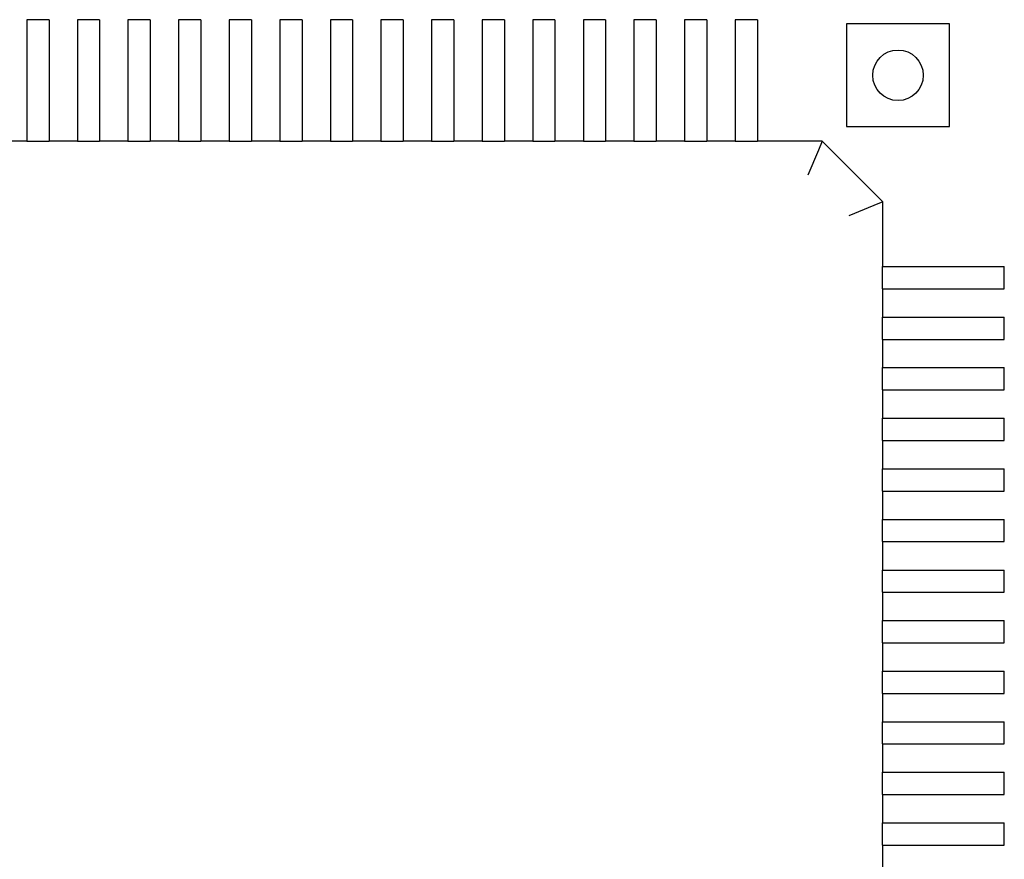
# Model space of a CAD drawing. Units: inches. Extents: x -5 to 10.5, y -4.9 to 10.1.
# Drawn here: x 8.7 to 9.1, y -3.3 to -2.9 of the extents above; entities that cross this region are included whole.
import ezdxf

# ---------------------------------------------------------------- set-up
doc = ezdxf.new("R2010")
doc.units = ezdxf.units.IN
doc.header["$MEASUREMENT"] = 0
doc.layers.add('Layer 1', color=7, linetype='Continuous')

# ---------------------------------------------------------------- blocks, each defined once
blk = doc.blocks.new('block 3704')
at = {"layer": 'Layer 1', "color": 7, "lineweight": 25}
blk.add_lwpolyline([(8.69532, -2.94077), (8.69532, -2.98803)], dxfattribs=at)
blk = doc.blocks.new('block 3716')
at = {"layer": 'Layer 1', "color": 7, "lineweight": 25}
blk.add_lwpolyline([(8.70397, -2.94077), (8.70397, -2.98803)], dxfattribs=at)
blk = doc.blocks.new('block 3723')
at = {"layer": 'Layer 1', "color": 7, "lineweight": 25}
blk.add_lwpolyline([(8.71496, -2.94077), (8.71496, -2.98803)], dxfattribs=at)
blk = doc.blocks.new('block 3741')
at = {"layer": 'Layer 1', "color": 7, "lineweight": 25}
blk.add_lwpolyline([(8.72361, -2.94077), (8.72361, -2.98803)], dxfattribs=at)
blk = doc.blocks.new('block 3746')
at = {"layer": 'Layer 1', "color": 7, "lineweight": 25}
blk.add_lwpolyline([(8.7346, -2.94077), (8.7346, -2.98803)], dxfattribs=at)
blk = doc.blocks.new('block 3758')
at = {"layer": 'Layer 1', "color": 7, "lineweight": 25}
blk.add_lwpolyline([(8.74325, -2.94077), (8.74325, -2.98803)], dxfattribs=at)
blk = doc.blocks.new('block 3765')
at = {"layer": 'Layer 1', "color": 7, "lineweight": 25}
blk.add_lwpolyline([(8.75424, -2.94077), (8.75424, -2.98803)], dxfattribs=at)
blk = doc.blocks.new('block 3774')
at = {"layer": 'Layer 1', "color": 7, "lineweight": 25}
blk.add_lwpolyline([(8.76289, -2.94077), (8.76289, -2.98803)], dxfattribs=at)
blk = doc.blocks.new('block 3792')
at = {"layer": 'Layer 1', "color": 7, "lineweight": 25}
blk.add_lwpolyline([(8.77388, -2.94077), (8.77388, -2.98803)], dxfattribs=at)
blk = doc.blocks.new('block 3806')
at = {"layer": 'Layer 1', "color": 7, "lineweight": 25}
blk.add_lwpolyline([(8.7825, -2.94077), (8.7825, -2.98803)], dxfattribs=at)
blk = doc.blocks.new('block 3820')
at = {"layer": 'Layer 1', "color": 7, "lineweight": 25}
blk.add_lwpolyline([(8.79352, -2.94077), (8.79352, -2.98803)], dxfattribs=at)
blk = doc.blocks.new('block 3836')
at = {"layer": 'Layer 1', "color": 7, "lineweight": 25}
blk.add_lwpolyline([(8.80217, -2.94077), (8.80217, -2.98803)], dxfattribs=at)
blk = doc.blocks.new('block 3934')
at = {"layer": 'Layer 1', "color": 7, "lineweight": 25}
blk.add_lwpolyline([(8.81316, -2.94077), (8.81316, -2.98803)], dxfattribs=at)
blk = doc.blocks.new('block 3947')
at = {"layer": 'Layer 1', "color": 7, "lineweight": 25}
blk.add_lwpolyline([(8.82178, -2.94077), (8.82178, -2.98803)], dxfattribs=at)
blk = doc.blocks.new('block 3955')
at = {"layer": 'Layer 1', "color": 7, "lineweight": 25}
blk.add_lwpolyline([(8.8328, -2.94077), (8.8328, -2.98803)], dxfattribs=at)
blk = doc.blocks.new('block 3969')
at = {"layer": 'Layer 1', "color": 7, "lineweight": 25}
blk.add_lwpolyline([(8.84142, -2.94077), (8.84142, -2.98803)], dxfattribs=at)
blk = doc.blocks.new('block 3978')
at = {"layer": 'Layer 1', "color": 7, "lineweight": 25}
blk.add_lwpolyline([(8.85244, -2.94077), (8.85244, -2.98803)], dxfattribs=at)
blk = doc.blocks.new('block 3984')
at = {"layer": 'Layer 1', "color": 7, "lineweight": 25}
blk.add_lwpolyline([(8.86106, -2.94077), (8.86106, -2.98803)], dxfattribs=at)
blk = doc.blocks.new('block 3993')
at = {"layer": 'Layer 1', "color": 7, "lineweight": 25}
blk.add_lwpolyline([(8.87208, -2.94077), (8.87208, -2.98803)], dxfattribs=at)
blk = doc.blocks.new('block 3995')
at = {"layer": 'Layer 1', "color": 7, "lineweight": 25}
blk.add_lwpolyline([(8.8807, -2.94077), (8.8807, -2.98803)], dxfattribs=at)
blk = doc.blocks.new('block 3998')
at = {"layer": 'Layer 1', "color": 7, "lineweight": 25}
blk.add_lwpolyline([(8.89172, -2.94077), (8.89172, -2.98803)], dxfattribs=at)
blk = doc.blocks.new('block 4002')
at = {"layer": 'Layer 1', "color": 7, "lineweight": 25}
blk.add_lwpolyline([(8.90034, -2.94077), (8.90034, -2.98803)], dxfattribs=at)
blk = doc.blocks.new('block 4007')
at = {"layer": 'Layer 1', "color": 7, "lineweight": 25}
blk.add_lwpolyline([(8.91136, -2.94077), (8.91136, -2.98803)], dxfattribs=at)
blk = doc.blocks.new('block 4010')
at = {"layer": 'Layer 1', "color": 7, "lineweight": 25}
blk.add_lwpolyline([(8.91998, -2.94077), (8.91998, -2.98803)], dxfattribs=at)
blk = doc.blocks.new('block 4017')
at = {"layer": 'Layer 1', "color": 7, "lineweight": 25}
blk.add_lwpolyline([(8.93097, -2.94077), (8.93097, -2.98803)], dxfattribs=at)
blk = doc.blocks.new('block 4024')
at = {"layer": 'Layer 1', "color": 7, "lineweight": 25}
blk.add_lwpolyline([(8.93962, -2.94077), (8.93962, -2.98803)], dxfattribs=at)
blk = doc.blocks.new('block 4031')
at = {"layer": 'Layer 1', "color": 7, "lineweight": 25}
blk.add_lwpolyline([(8.95061, -2.94077), (8.95061, -2.98803)], dxfattribs=at)
blk = doc.blocks.new('block 4034')
at = {"layer": 'Layer 1', "color": 7, "lineweight": 25}
blk.add_lwpolyline([(8.95926, -2.94077), (8.95926, -2.98803)], dxfattribs=at)
blk = doc.blocks.new('block 4036')
at = {"layer": 'Layer 1', "color": 7, "lineweight": 25}
blk.add_lwpolyline([(8.97025, -2.94077), (8.97025, -2.98803)], dxfattribs=at)
blk = doc.blocks.new('block 4041')
at = {"layer": 'Layer 1', "color": 7, "lineweight": 25}
blk.add_lwpolyline([(8.9789, -2.94077), (8.9789, -2.98803)], dxfattribs=at)
blk = doc.blocks.new('block 4150')
at = {"layer": 'Layer 1', "color": 7, "lineweight": 25}
blk.add_lwpolyline([(9.02759, -3.01146), (9.00402, -2.98789)], dxfattribs=at)
blk = doc.blocks.new('block 4160')
at = {"layer": 'Layer 1', "color": 7, "lineweight": 25}
blk.add_lwpolyline([(9.01354, -2.9424), (9.01354, -2.9823)], dxfattribs=at)
blk = doc.blocks.new('block 4168')
at = {"layer": 'Layer 1', "color": 7, "lineweight": 25}
blk.add_lwpolyline([(9.02746, -3.26125), (9.02746, -3.25259)], dxfattribs=at)
blk = doc.blocks.new('block 4169')
at = {"layer": 'Layer 1', "color": 7, "lineweight": 25}
blk.add_lwpolyline([(9.02746, -3.24161), (9.02746, -3.23295)], dxfattribs=at)
blk = doc.blocks.new('block 4170')
at = {"layer": 'Layer 1', "color": 7, "lineweight": 25}
blk.add_lwpolyline([(9.02746, -3.22197), (9.02746, -3.21331)], dxfattribs=at)
blk = doc.blocks.new('block 4171')
at = {"layer": 'Layer 1', "color": 7, "lineweight": 25}
blk.add_lwpolyline([(9.02746, -3.20233), (9.02746, -3.1937)], dxfattribs=at)
blk = doc.blocks.new('block 4172')
at = {"layer": 'Layer 1', "color": 7, "lineweight": 25}
blk.add_lwpolyline([(9.02746, -3.18269), (9.02746, -3.17406)], dxfattribs=at)
blk = doc.blocks.new('block 4173')
at = {"layer": 'Layer 1', "color": 7, "lineweight": 25}
blk.add_lwpolyline([(9.02746, -3.16305), (9.02746, -3.15442)], dxfattribs=at)
blk = doc.blocks.new('block 4174')
at = {"layer": 'Layer 1', "color": 7, "lineweight": 25}
blk.add_lwpolyline([(9.02746, -3.14341), (9.02746, -3.13478)], dxfattribs=at)
blk = doc.blocks.new('block 4175')
at = {"layer": 'Layer 1', "color": 7, "lineweight": 25}
blk.add_lwpolyline([(9.02746, -3.12377), (9.02746, -3.11514)], dxfattribs=at)
blk = doc.blocks.new('block 4176')
at = {"layer": 'Layer 1', "color": 7, "lineweight": 25}
blk.add_lwpolyline([(9.02746, -3.10413), (9.02746, -3.0955)], dxfattribs=at)
blk = doc.blocks.new('block 4177')
at = {"layer": 'Layer 1', "color": 7, "lineweight": 25}
blk.add_lwpolyline([(9.02746, -3.08452), (9.02746, -3.07586)], dxfattribs=at)
blk = doc.blocks.new('block 4178')
at = {"layer": 'Layer 1', "color": 7, "lineweight": 25}
blk.add_lwpolyline([(9.02746, -3.06488), (9.02746, -3.05622)], dxfattribs=at)
blk = doc.blocks.new('block 4179')
at = {"layer": 'Layer 1', "color": 7, "lineweight": 25}
blk.add_lwpolyline([(9.02746, -3.04524), (9.02746, -3.03658)], dxfattribs=at)
blk = doc.blocks.new('block 4184')
at = {"layer": 'Layer 1', "color": 7, "lineweight": 25}
blk.add_lwpolyline([(9.02759, -3.27223), (9.02759, -3.26125)], dxfattribs=at)
blk = doc.blocks.new('block 4185')
at = {"layer": 'Layer 1', "color": 7, "lineweight": 25}
blk.add_lwpolyline([(9.02759, -3.25259), (9.02759, -3.24161)], dxfattribs=at)
blk = doc.blocks.new('block 4186')
at = {"layer": 'Layer 1', "color": 7, "lineweight": 25}
blk.add_lwpolyline([(9.02759, -3.23295), (9.02759, -3.22197)], dxfattribs=at)
blk = doc.blocks.new('block 4187')
at = {"layer": 'Layer 1', "color": 7, "lineweight": 25}
blk.add_lwpolyline([(9.02759, -3.21331), (9.02759, -3.20233)], dxfattribs=at)
blk = doc.blocks.new('block 4188')
at = {"layer": 'Layer 1', "color": 7, "lineweight": 25}
blk.add_lwpolyline([(9.02759, -3.1937), (9.02759, -3.18269)], dxfattribs=at)
blk = doc.blocks.new('block 4189')
at = {"layer": 'Layer 1', "color": 7, "lineweight": 25}
blk.add_lwpolyline([(9.02759, -3.17406), (9.02759, -3.16305)], dxfattribs=at)
blk = doc.blocks.new('block 4190')
at = {"layer": 'Layer 1', "color": 7, "lineweight": 25}
blk.add_lwpolyline([(9.02759, -3.15442), (9.02759, -3.14341)], dxfattribs=at)
blk = doc.blocks.new('block 4191')
at = {"layer": 'Layer 1', "color": 7, "lineweight": 25}
blk.add_lwpolyline([(9.02759, -3.13478), (9.02759, -3.12377)], dxfattribs=at)
blk = doc.blocks.new('block 4192')
at = {"layer": 'Layer 1', "color": 7, "lineweight": 25}
blk.add_lwpolyline([(9.02759, -3.11514), (9.02759, -3.10413)], dxfattribs=at)
blk = doc.blocks.new('block 4193')
at = {"layer": 'Layer 1', "color": 7, "lineweight": 25}
blk.add_lwpolyline([(9.02759, -3.0955), (9.02759, -3.08452)], dxfattribs=at)
blk = doc.blocks.new('block 4194')
at = {"layer": 'Layer 1', "color": 7, "lineweight": 25}
blk.add_lwpolyline([(9.02759, -3.07586), (9.02759, -3.06488)], dxfattribs=at)
blk = doc.blocks.new('block 4195')
at = {"layer": 'Layer 1', "color": 7, "lineweight": 25}
blk.add_lwpolyline([(9.02759, -3.05622), (9.02759, -3.04524)], dxfattribs=at)
blk = doc.blocks.new('block 4196')
at = {"layer": 'Layer 1', "color": 7, "lineweight": 25}
blk.add_lwpolyline([(9.02759, -3.03658), (9.02759, -3.01146)], dxfattribs=at)
blk = doc.blocks.new('block 4204')
at = {"layer": 'Layer 1', "color": 7, "lineweight": 25}
blk.add_lwpolyline([(9.05345, -2.9823), (9.05345, -2.9424)], dxfattribs=at)
blk = doc.blocks.new('block 4212')
at = {"layer": 'Layer 1', "color": 7, "lineweight": 25}
blk.add_lwpolyline([(9.07474, -3.26125), (9.07474, -3.25259)], dxfattribs=at)
blk = doc.blocks.new('block 4213')
at = {"layer": 'Layer 1', "color": 7, "lineweight": 25}
blk.add_lwpolyline([(9.07474, -3.24161), (9.07474, -3.23295)], dxfattribs=at)
blk = doc.blocks.new('block 4214')
at = {"layer": 'Layer 1', "color": 7, "lineweight": 25}
blk.add_lwpolyline([(9.07474, -3.22197), (9.07474, -3.21331)], dxfattribs=at)
blk = doc.blocks.new('block 4215')
at = {"layer": 'Layer 1', "color": 7, "lineweight": 25}
blk.add_lwpolyline([(9.07474, -3.20233), (9.07474, -3.1937)], dxfattribs=at)
blk = doc.blocks.new('block 4216')
at = {"layer": 'Layer 1', "color": 7, "lineweight": 25}
blk.add_lwpolyline([(9.07474, -3.18269), (9.07474, -3.17406)], dxfattribs=at)
blk = doc.blocks.new('block 4217')
at = {"layer": 'Layer 1', "color": 7, "lineweight": 25}
blk.add_lwpolyline([(9.07474, -3.16305), (9.07474, -3.15442)], dxfattribs=at)
blk = doc.blocks.new('block 4218')
at = {"layer": 'Layer 1', "color": 7, "lineweight": 25}
blk.add_lwpolyline([(9.07474, -3.14341), (9.07474, -3.13478)], dxfattribs=at)
blk = doc.blocks.new('block 4219')
at = {"layer": 'Layer 1', "color": 7, "lineweight": 25}
blk.add_lwpolyline([(9.07474, -3.12377), (9.07474, -3.11514)], dxfattribs=at)
blk = doc.blocks.new('block 4220')
at = {"layer": 'Layer 1', "color": 7, "lineweight": 25}
blk.add_lwpolyline([(9.07474, -3.10413), (9.07474, -3.0955)], dxfattribs=at)
blk = doc.blocks.new('block 4221')
at = {"layer": 'Layer 1', "color": 7, "lineweight": 25}
blk.add_lwpolyline([(9.07474, -3.08452), (9.07474, -3.07586)], dxfattribs=at)
blk = doc.blocks.new('block 4222')
at = {"layer": 'Layer 1', "color": 7, "lineweight": 25}
blk.add_lwpolyline([(9.07474, -3.06488), (9.07474, -3.05622)], dxfattribs=at)
blk = doc.blocks.new('block 4223')
at = {"layer": 'Layer 1', "color": 7, "lineweight": 25}
blk.add_lwpolyline([(9.07474, -3.04524), (9.07474, -3.03658)], dxfattribs=at)
blk = doc.blocks.new('block 4398')
at = {"layer": 'Layer 1', "color": 7, "lineweight": 25}
blk.add_lwpolyline([(8.9789, -2.94077), (8.97025, -2.94077)], dxfattribs=at)
blk = doc.blocks.new('block 4399')
at = {"layer": 'Layer 1', "color": 7, "lineweight": 25}
blk.add_lwpolyline([(8.95926, -2.94077), (8.95061, -2.94077)], dxfattribs=at)
blk = doc.blocks.new('block 4400')
at = {"layer": 'Layer 1', "color": 7, "lineweight": 25}
blk.add_lwpolyline([(8.93962, -2.94077), (8.93097, -2.94077)], dxfattribs=at)
blk = doc.blocks.new('block 4401')
at = {"layer": 'Layer 1', "color": 7, "lineweight": 25}
blk.add_lwpolyline([(8.91998, -2.94077), (8.91136, -2.94077)], dxfattribs=at)
blk = doc.blocks.new('block 4402')
at = {"layer": 'Layer 1', "color": 7, "lineweight": 25}
blk.add_lwpolyline([(8.90034, -2.94077), (8.89172, -2.94077)], dxfattribs=at)
blk = doc.blocks.new('block 4403')
at = {"layer": 'Layer 1', "color": 7, "lineweight": 25}
blk.add_lwpolyline([(8.8807, -2.94077), (8.87208, -2.94077)], dxfattribs=at)
blk = doc.blocks.new('block 4404')
at = {"layer": 'Layer 1', "color": 7, "lineweight": 25}
blk.add_lwpolyline([(8.86106, -2.94077), (8.85244, -2.94077)], dxfattribs=at)
blk = doc.blocks.new('block 4405')
at = {"layer": 'Layer 1', "color": 7, "lineweight": 25}
blk.add_lwpolyline([(8.84142, -2.94077), (8.8328, -2.94077)], dxfattribs=at)
blk = doc.blocks.new('block 4406')
at = {"layer": 'Layer 1', "color": 7, "lineweight": 25}
blk.add_lwpolyline([(8.82178, -2.94077), (8.81316, -2.94077)], dxfattribs=at)
blk = doc.blocks.new('block 4407')
at = {"layer": 'Layer 1', "color": 7, "lineweight": 25}
blk.add_lwpolyline([(8.80217, -2.94077), (8.79352, -2.94077)], dxfattribs=at)
blk = doc.blocks.new('block 4408')
at = {"layer": 'Layer 1', "color": 7, "lineweight": 25}
blk.add_lwpolyline([(8.7825, -2.94077), (8.77388, -2.94077)], dxfattribs=at)
blk = doc.blocks.new('block 4409')
at = {"layer": 'Layer 1', "color": 7, "lineweight": 25}
blk.add_lwpolyline([(8.76289, -2.94077), (8.75424, -2.94077)], dxfattribs=at)
blk = doc.blocks.new('block 4410')
at = {"layer": 'Layer 1', "color": 7, "lineweight": 25}
blk.add_lwpolyline([(8.74325, -2.94077), (8.7346, -2.94077)], dxfattribs=at)
blk = doc.blocks.new('block 4411')
at = {"layer": 'Layer 1', "color": 7, "lineweight": 25}
blk.add_lwpolyline([(8.72361, -2.94077), (8.71496, -2.94077)], dxfattribs=at)
blk = doc.blocks.new('block 4412')
at = {"layer": 'Layer 1', "color": 7, "lineweight": 25}
blk.add_lwpolyline([(8.70397, -2.94077), (8.69532, -2.94077)], dxfattribs=at)
blk = doc.blocks.new('block 4417')
at = {"layer": 'Layer 1', "color": 7, "lineweight": 25}
blk.add_lwpolyline([(9.05345, -2.9424), (9.01354, -2.9424)], dxfattribs=at)
blk = doc.blocks.new('block 4436')
at = {"layer": 'Layer 1', "color": 7, "lineweight": 25}
blk.add_lwpolyline([(9.01354, -2.9823), (9.05345, -2.9823)], dxfattribs=at)
blk = doc.blocks.new('block 4438')
at = {"layer": 'Layer 1', "color": 7, "lineweight": 25}
blk.add_lwpolyline([(9.00402, -2.98789), (8.9789, -2.98789)], dxfattribs=at)
blk = doc.blocks.new('block 4439')
at = {"layer": 'Layer 1', "color": 7, "lineweight": 25}
blk.add_lwpolyline([(8.97025, -2.98789), (8.95926, -2.98789)], dxfattribs=at)
blk = doc.blocks.new('block 4440')
at = {"layer": 'Layer 1', "color": 7, "lineweight": 25}
blk.add_lwpolyline([(8.95061, -2.98789), (8.93962, -2.98789)], dxfattribs=at)
blk = doc.blocks.new('block 4441')
at = {"layer": 'Layer 1', "color": 7, "lineweight": 25}
blk.add_lwpolyline([(8.93097, -2.98789), (8.91998, -2.98789)], dxfattribs=at)
blk = doc.blocks.new('block 4442')
at = {"layer": 'Layer 1', "color": 7, "lineweight": 25}
blk.add_lwpolyline([(8.91136, -2.98789), (8.90034, -2.98789)], dxfattribs=at)
blk = doc.blocks.new('block 4443')
at = {"layer": 'Layer 1', "color": 7, "lineweight": 25}
blk.add_lwpolyline([(8.89172, -2.98789), (8.8807, -2.98789)], dxfattribs=at)
blk = doc.blocks.new('block 4444')
at = {"layer": 'Layer 1', "color": 7, "lineweight": 25}
blk.add_lwpolyline([(8.87208, -2.98789), (8.86106, -2.98789)], dxfattribs=at)
blk = doc.blocks.new('block 4445')
at = {"layer": 'Layer 1', "color": 7, "lineweight": 25}
blk.add_lwpolyline([(8.85244, -2.98789), (8.84142, -2.98789)], dxfattribs=at)
blk = doc.blocks.new('block 4446')
at = {"layer": 'Layer 1', "color": 7, "lineweight": 25}
blk.add_lwpolyline([(8.8328, -2.98789), (8.82178, -2.98789)], dxfattribs=at)
blk = doc.blocks.new('block 4447')
at = {"layer": 'Layer 1', "color": 7, "lineweight": 25}
blk.add_lwpolyline([(8.81316, -2.98789), (8.80217, -2.98789)], dxfattribs=at)
blk = doc.blocks.new('block 4448')
at = {"layer": 'Layer 1', "color": 7, "lineweight": 25}
blk.add_lwpolyline([(8.79352, -2.98789), (8.7825, -2.98789)], dxfattribs=at)
blk = doc.blocks.new('block 4449')
at = {"layer": 'Layer 1', "color": 7, "lineweight": 25}
blk.add_lwpolyline([(8.77388, -2.98789), (8.76289, -2.98789)], dxfattribs=at)
blk = doc.blocks.new('block 4450')
at = {"layer": 'Layer 1', "color": 7, "lineweight": 25}
blk.add_lwpolyline([(8.75424, -2.98789), (8.74325, -2.98789)], dxfattribs=at)
blk = doc.blocks.new('block 4451')
at = {"layer": 'Layer 1', "color": 7, "lineweight": 25}
blk.add_lwpolyline([(8.7346, -2.98789), (8.72361, -2.98789)], dxfattribs=at)
blk = doc.blocks.new('block 4452')
at = {"layer": 'Layer 1', "color": 7, "lineweight": 25}
blk.add_lwpolyline([(8.71496, -2.98789), (8.70397, -2.98789)], dxfattribs=at)
blk = doc.blocks.new('block 4453')
at = {"layer": 'Layer 1', "color": 7, "lineweight": 25}
blk.add_lwpolyline([(8.69532, -2.98789), (8.68433, -2.98789)], dxfattribs=at)
blk = doc.blocks.new('block 4455')
at = {"layer": 'Layer 1', "color": 7, "lineweight": 25}
blk.add_lwpolyline([(8.9789, -2.98803), (8.97025, -2.98803)], dxfattribs=at)
blk = doc.blocks.new('block 4456')
at = {"layer": 'Layer 1', "color": 7, "lineweight": 25}
blk.add_lwpolyline([(8.95926, -2.98803), (8.95061, -2.98803)], dxfattribs=at)
blk = doc.blocks.new('block 4457')
at = {"layer": 'Layer 1', "color": 7, "lineweight": 25}
blk.add_lwpolyline([(8.93962, -2.98803), (8.93097, -2.98803)], dxfattribs=at)
blk = doc.blocks.new('block 4458')
at = {"layer": 'Layer 1', "color": 7, "lineweight": 25}
blk.add_lwpolyline([(8.91998, -2.98803), (8.91136, -2.98803)], dxfattribs=at)
blk = doc.blocks.new('block 4459')
at = {"layer": 'Layer 1', "color": 7, "lineweight": 25}
blk.add_lwpolyline([(8.90034, -2.98803), (8.89172, -2.98803)], dxfattribs=at)
blk = doc.blocks.new('block 4460')
at = {"layer": 'Layer 1', "color": 7, "lineweight": 25}
blk.add_lwpolyline([(8.8807, -2.98803), (8.87208, -2.98803)], dxfattribs=at)
blk = doc.blocks.new('block 4461')
at = {"layer": 'Layer 1', "color": 7, "lineweight": 25}
blk.add_lwpolyline([(8.86106, -2.98803), (8.85244, -2.98803)], dxfattribs=at)
blk = doc.blocks.new('block 4462')
at = {"layer": 'Layer 1', "color": 7, "lineweight": 25}
blk.add_lwpolyline([(8.84142, -2.98803), (8.8328, -2.98803)], dxfattribs=at)
blk = doc.blocks.new('block 4463')
at = {"layer": 'Layer 1', "color": 7, "lineweight": 25}
blk.add_lwpolyline([(8.82178, -2.98803), (8.81316, -2.98803)], dxfattribs=at)
blk = doc.blocks.new('block 4464')
at = {"layer": 'Layer 1', "color": 7, "lineweight": 25}
blk.add_lwpolyline([(8.80217, -2.98803), (8.79352, -2.98803)], dxfattribs=at)
blk = doc.blocks.new('block 4465')
at = {"layer": 'Layer 1', "color": 7, "lineweight": 25}
blk.add_lwpolyline([(8.7825, -2.98803), (8.77388, -2.98803)], dxfattribs=at)
blk = doc.blocks.new('block 4466')
at = {"layer": 'Layer 1', "color": 7, "lineweight": 25}
blk.add_lwpolyline([(8.76289, -2.98803), (8.75424, -2.98803)], dxfattribs=at)
blk = doc.blocks.new('block 4467')
at = {"layer": 'Layer 1', "color": 7, "lineweight": 25}
blk.add_lwpolyline([(8.74325, -2.98803), (8.7346, -2.98803)], dxfattribs=at)
blk = doc.blocks.new('block 4468')
at = {"layer": 'Layer 1', "color": 7, "lineweight": 25}
blk.add_lwpolyline([(8.72361, -2.98803), (8.71496, -2.98803)], dxfattribs=at)
blk = doc.blocks.new('block 4469')
at = {"layer": 'Layer 1', "color": 7, "lineweight": 25}
blk.add_lwpolyline([(8.70397, -2.98803), (8.69532, -2.98803)], dxfattribs=at)
blk = doc.blocks.new('block 4651')
at = {"layer": 'Layer 1', "color": 7, "lineweight": 25}
blk.add_lwpolyline([(9.00402, -2.98789), (9.00258, -2.99139)], dxfattribs=at)
blk = doc.blocks.new('block 4674')
at = {"layer": 'Layer 1', "color": 7, "lineweight": 25}
blk.add_lwpolyline([(9.02746, -3.03658), (9.07474, -3.03658)], dxfattribs=at)
blk = doc.blocks.new('block 4677')
at = {"layer": 'Layer 1', "color": 7, "lineweight": 25}
blk.add_lwpolyline([(9.02746, -3.04524), (9.07474, -3.04524)], dxfattribs=at)
blk = doc.blocks.new('block 4681')
at = {"layer": 'Layer 1', "color": 7, "lineweight": 25}
blk.add_lwpolyline([(9.02746, -3.05622), (9.07474, -3.05622)], dxfattribs=at)
blk = doc.blocks.new('block 4684')
at = {"layer": 'Layer 1', "color": 7, "lineweight": 25}
blk.add_lwpolyline([(9.02746, -3.06488), (9.07474, -3.06488)], dxfattribs=at)
blk = doc.blocks.new('block 4694')
at = {"layer": 'Layer 1', "color": 7, "lineweight": 25}
blk.add_lwpolyline([(9.02746, -3.07586), (9.07474, -3.07586)], dxfattribs=at)
blk = doc.blocks.new('block 4703')
at = {"layer": 'Layer 1', "color": 7, "lineweight": 25}
blk.add_lwpolyline([(9.02746, -3.08452), (9.07474, -3.08452)], dxfattribs=at)
blk = doc.blocks.new('block 4710')
at = {"layer": 'Layer 1', "color": 7, "lineweight": 25}
blk.add_lwpolyline([(9.02746, -3.0955), (9.07474, -3.0955)], dxfattribs=at)
blk = doc.blocks.new('block 4719')
at = {"layer": 'Layer 1', "color": 7, "lineweight": 25}
blk.add_lwpolyline([(9.02746, -3.10413), (9.07474, -3.10413)], dxfattribs=at)
blk = doc.blocks.new('block 4729')
at = {"layer": 'Layer 1', "color": 7, "lineweight": 25}
blk.add_lwpolyline([(9.02746, -3.11514), (9.07474, -3.11514)], dxfattribs=at)
blk = doc.blocks.new('block 4731')
at = {"layer": 'Layer 1', "color": 7, "lineweight": 25}
blk.add_lwpolyline([(9.02746, -3.12377), (9.07474, -3.12377)], dxfattribs=at)
blk = doc.blocks.new('block 4737')
at = {"layer": 'Layer 1', "color": 7, "lineweight": 25}
blk.add_lwpolyline([(9.02746, -3.13478), (9.07474, -3.13478)], dxfattribs=at)
blk = doc.blocks.new('block 4745')
at = {"layer": 'Layer 1', "color": 7, "lineweight": 25}
blk.add_lwpolyline([(9.02746, -3.14341), (9.07474, -3.14341)], dxfattribs=at)
blk = doc.blocks.new('block 4749')
at = {"layer": 'Layer 1', "color": 7, "lineweight": 25}
blk.add_lwpolyline([(9.02746, -3.15442), (9.07474, -3.15442)], dxfattribs=at)
blk = doc.blocks.new('block 4757')
at = {"layer": 'Layer 1', "color": 7, "lineweight": 25}
blk.add_lwpolyline([(9.02746, -3.16305), (9.07474, -3.16305)], dxfattribs=at)
blk = doc.blocks.new('block 4763')
at = {"layer": 'Layer 1', "color": 7, "lineweight": 25}
blk.add_lwpolyline([(9.02746, -3.17406), (9.07474, -3.17406)], dxfattribs=at)
blk = doc.blocks.new('block 4768')
at = {"layer": 'Layer 1', "color": 7, "lineweight": 25}
blk.add_lwpolyline([(9.02746, -3.18269), (9.07474, -3.18269)], dxfattribs=at)
blk = doc.blocks.new('block 4920')
at = {"layer": 'Layer 1', "color": 7, "lineweight": 25}
blk.add_lwpolyline([(9.02759, -3.01146), (9.02409, -3.0129)], dxfattribs=at)
blk = doc.blocks.new('block 4923')
at = {"layer": 'Layer 1', "color": 7, "lineweight": 25}
blk.add_lwpolyline([(9.02746, -3.1937), (9.07474, -3.1937)], dxfattribs=at)
blk = doc.blocks.new('block 4925')
at = {"layer": 'Layer 1', "color": 7, "lineweight": 25}
blk.add_lwpolyline([(9.02746, -3.20233), (9.07474, -3.20233)], dxfattribs=at)
blk = doc.blocks.new('block 4928')
at = {"layer": 'Layer 1', "color": 7, "lineweight": 25}
blk.add_lwpolyline([(9.02746, -3.21331), (9.07474, -3.21331)], dxfattribs=at)
blk = doc.blocks.new('block 4931')
at = {"layer": 'Layer 1', "color": 7, "lineweight": 25}
blk.add_lwpolyline([(9.02746, -3.22197), (9.07474, -3.22197)], dxfattribs=at)
blk = doc.blocks.new('block 4933')
at = {"layer": 'Layer 1', "color": 7, "lineweight": 25}
blk.add_lwpolyline([(9.02746, -3.23295), (9.07474, -3.23295)], dxfattribs=at)
blk = doc.blocks.new('block 4936')
at = {"layer": 'Layer 1', "color": 7, "lineweight": 25}
blk.add_lwpolyline([(9.02746, -3.24161), (9.07474, -3.24161)], dxfattribs=at)
blk = doc.blocks.new('block 4944')
at = {"layer": 'Layer 1', "color": 7, "lineweight": 25}
blk.add_lwpolyline([(9.02746, -3.25259), (9.07474, -3.25259)], dxfattribs=at)
blk = doc.blocks.new('block 4946')
at = {"layer": 'Layer 1', "color": 7, "lineweight": 25}
blk.add_lwpolyline([(9.02746, -3.26125), (9.07474, -3.26125)], dxfattribs=at)
blk = doc.blocks.new('block 6089')
at = {"layer": 'Layer 1', "color": 7, "lineweight": 25}
blk.add_open_spline([(9.03348, -2.97218), (9.03891, -2.97218), (9.0433, -2.96779), (9.0433, -2.96236), (9.0433, -2.95694), (9.03891, -2.95254), (9.03348, -2.95254), (9.02805, -2.95254), (9.02366, -2.95694), (9.02366, -2.96236), (9.02366, -2.96779), (9.02805, -2.97218), (9.03348, -2.97218), (9.03348, -2.97218), (9.03348, -2.97218), (9.03348, -2.97218), (9.03348, -2.97218), (9.03348, -2.97218), (9.03348, -2.97218)], degree=3, knots=[0, 0, 0, 0, 1, 1, 1, 2, 2, 2, 3, 3, 3, 4, 4, 4, 5, 5, 5, 6, 6, 6, 6], dxfattribs=at)
blk = doc.blocks.new('block 6184')
at = {"layer": 'Layer 1', "color": 7, "lineweight": 25}
blk.add_lwpolyline([(9.02409, -3.0129), (9.01438, -3.01694)], dxfattribs=at)
blk = doc.blocks.new('block 6191')
at = {"layer": 'Layer 1', "color": 7, "lineweight": 25}
blk.add_lwpolyline([(9.00258, -2.99139), (8.99854, -3.00113)], dxfattribs=at)
blk = doc.blocks.new('block 2148')
at = {"layer": 'Layer 1'}
for name in ['block 3704', 'block 4412', 'block 3716', 'block 3723', 'block 4411', 'block 3741', 'block 3746', 'block 4410', 'block 3758', 'block 3765', 'block 4409', 'block 3774', 'block 3792', 'block 4408', 'block 3806', 'block 3820', 'block 4407', 'block 3836', 'block 3934', 'block 4406', 'block 3947', 'block 3955', 'block 4405', 'block 3969', 'block 3978', 'block 4404', 'block 3984', 'block 3993', 'block 4403', 'block 3995', 'block 3998', 'block 4402', 'block 4002', 'block 4007', 'block 4401', 'block 4010', 'block 4017', 'block 4400', 'block 4024', 'block 4031', 'block 4399', 'block 4034', 'block 4036', 'block 4398', 'block 4041', 'block 4160', 'block 4417', 'block 4204', 'block 6089', 'block 4436', 'block 4453', 'block 4469', 'block 4452', 'block 4468', 'block 4451', 'block 4467', 'block 4450', 'block 4466', 'block 4449', 'block 4465', 'block 4448', 'block 4464', 'block 4447', 'block 4463', 'block 4446', 'block 4462', 'block 4445', 'block 4461', 'block 4444', 'block 4460', 'block 4443', 'block 4459', 'block 4442', 'block 4458', 'block 4441', 'block 4457', 'block 4440', 'block 4456', 'block 4439', 'block 4455', 'block 4438', 'block 4651', 'block 4150', 'block 6191', 'block 6184', 'block 4920', 'block 4196', 'block 4179', 'block 4674', 'block 4223', 'block 4677', 'block 4195', 'block 4178', 'block 4681', 'block 4222', 'block 4684', 'block 4194', 'block 4177', 'block 4694', 'block 4221', 'block 4703', 'block 4193', 'block 4176', 'block 4710', 'block 4220', 'block 4719', 'block 4192', 'block 4175', 'block 4729', 'block 4219', 'block 4731', 'block 4191', 'block 4174', 'block 4737', 'block 4218', 'block 4745', 'block 4190', 'block 4173', 'block 4749', 'block 4217', 'block 4757', 'block 4189', 'block 4172', 'block 4763', 'block 4216', 'block 4768', 'block 4188', 'block 4171', 'block 4923', 'block 4215', 'block 4925', 'block 4187', 'block 4170', 'block 4928', 'block 4214', 'block 4931', 'block 4186', 'block 4169', 'block 4933', 'block 4213', 'block 4936', 'block 4185', 'block 4168', 'block 4944', 'block 4212', 'block 4946', 'block 4184']:
    blk.add_blockref(name, (0, 0), dxfattribs=at)

msp = doc.modelspace()

# ---------------------------------------------------------------- block references
at = {"layer": 'Layer 1'}
msp.add_blockref('block 2148', (0, 0), dxfattribs=at)

doc.saveas('drawing.dxf')
